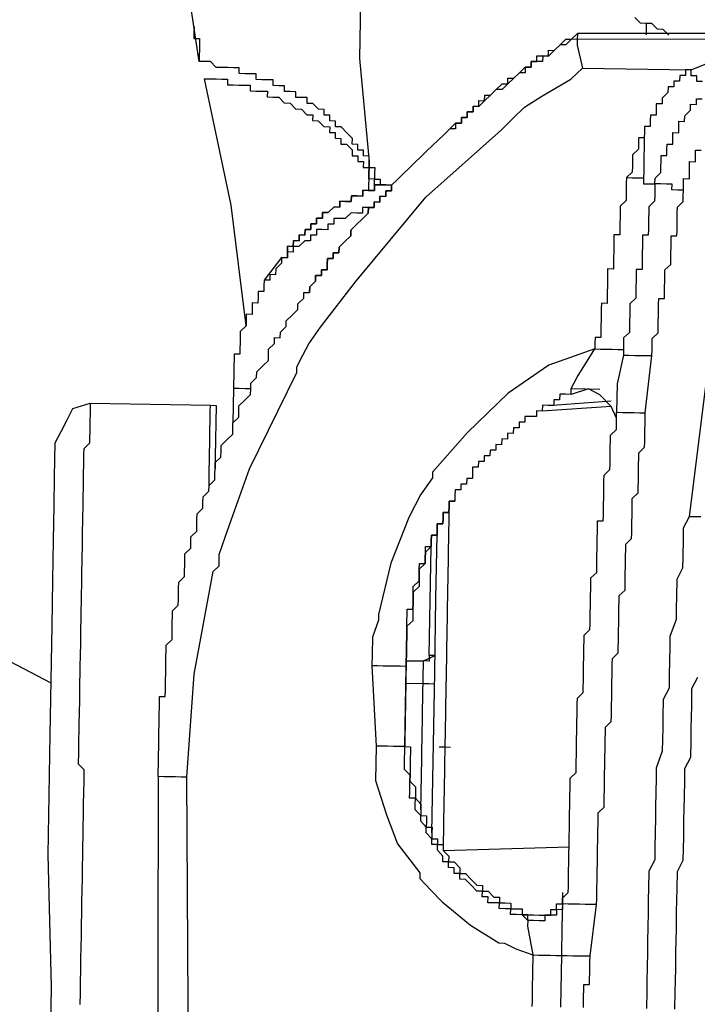
# Model space of a CAD drawing. Units: inches. Extents: x -84 to 88, y -6 to 113.
# Drawn here: x -9 to -8, y 80 to 81 of the extents above; entities that cross this region are included whole.
import ezdxf

# ---------------------------------------------------------------- set-up
doc = ezdxf.new("R2010")
doc.units = ezdxf.units.IN
doc.header["$MEASUREMENT"] = 0

# ---------------------------------------------------------------- blocks, each defined once
blk = doc.blocks.new('PeakFlow C top')
at = {"color": 9}
for p, q in [((-23.89041, 42.72854), (-23.89715, 42.77377)), ((-23.89384, 42.7474), (-23.89391, 42.74364)), ((-23.89378, 42.75116), (-23.89384, 42.7474)), ((-23.89391, 42.74364), (-23.89015, 42.74357)), ((-23.89022, 42.73981), (-23.89028, 42.73606)), ((-23.89015, 42.74357), (-23.89022, 42.73981)), ((-23.89035, 42.7323), (-23.89041, 42.72854)), ((-23.89028, 42.73606), (-23.89035, 42.7323))]:
    blk.add_line(p, q, dxfattribs=at)
at = {"color": 9, "flags": 128}
for points in [[(-23.98772, 42.32038), (-24.03244, 42.34371), (-24.07709, 42.37081), (-24.12174, 42.3979), (-24.16639, 42.42499), (-24.21104, 42.45209), (-24.2557, 42.47918), (-24.30035, 42.50628), (-24.34117, 42.53706), (-24.38576, 42.56792), (-24.42665, 42.59494), (-24.47124, 42.6258), (-24.51207, 42.65658), (-24.55665, 42.68744), (-24.59748, 42.71822), (-24.63824, 42.75277), (-24.67907, 42.78356)], [(-23.58179, 42.74575), (-23.58548, 42.74958), (-23.58924, 42.74964), (-23.59294, 42.75347), (-23.59669, 42.75353), (-23.60045, 42.7536), (-23.60415, 42.75742)], [(-23.78379, 42.80565), (-23.7851, 42.73047), (-23.77875, 42.66268), (-23.77869, 42.66644), (-23.78244, 42.66651), (-23.78238, 42.67027), (-23.78614, 42.67033), (-23.78607, 42.67409), (-23.78983, 42.67415), (-23.78977, 42.67791), (-23.79346, 42.68174), (-23.79715, 42.68556), (-23.80091, 42.68563), (-23.80085, 42.68939), (-23.80461, 42.68945), (-23.80454, 42.69321), (-23.8083, 42.69327), (-23.80824, 42.69703), (-23.812, 42.6971), (-23.81569, 42.70092), (-23.81945, 42.70099), (-23.81938, 42.70475), (-23.82314, 42.70481), (-23.8269, 42.70488), (-23.82684, 42.70864), (-23.83059, 42.7087), (-23.83435, 42.70877), (-23.83429, 42.71253), (-23.83805, 42.71259), (-23.84181, 42.71266), (-23.84174, 42.71641), (-23.8455, 42.71648), (-23.84926, 42.71654), (-23.85302, 42.71661), (-23.85295, 42.72037), (-23.85671, 42.72043), (-23.86047, 42.7205), (-23.86423, 42.72056), (-23.86416, 42.72432), (-23.86792, 42.72439), (-23.87168, 42.72445), (-23.87544, 42.72452), (-23.8792, 42.72458), (-23.88289, 42.72841), (-23.88665, 42.72847), (-23.89041, 42.72854)], [(-23.59669, 42.75353), (-23.59676, 42.74977), (-23.59682, 42.74601)], [(-23.81777, 42.58064), (-23.81395, 42.58433), (-23.81388, 42.58809), (-23.81012, 42.58802), (-23.81006, 42.59178), (-23.8063, 42.59172), (-23.80624, 42.59548), (-23.80617, 42.59924), (-23.80241, 42.59917), (-23.80235, 42.60293), (-23.79859, 42.60287), (-23.79852, 42.60662), (-23.7947, 42.61032), (-23.79087, 42.61401), (-23.79081, 42.61777), (-23.78698, 42.62146), (-23.78316, 42.62516), (-23.77934, 42.62885), (-23.77927, 42.63261), (-23.77551, 42.63255), (-23.77545, 42.6363), (-23.77169, 42.63624), (-23.77162, 42.64), (-23.76786, 42.63993), (-23.7678, 42.64369), (-23.76404, 42.64363), (-23.76398, 42.64739), (-23.76015, 42.65108), (-23.75633, 42.65477), (-23.7525, 42.65847), (-23.74868, 42.66216), (-23.74486, 42.66586), (-23.74103, 42.66955), (-23.73721, 42.67324), (-23.73338, 42.67694), (-23.72956, 42.68063), (-23.72574, 42.68432), (-23.72191, 42.68802), (-23.71815, 42.68795), (-23.71809, 42.69171), (-23.71433, 42.69165), (-23.71426, 42.69541), (-23.7105, 42.69534), (-23.71044, 42.6991), (-23.70668, 42.69903), (-23.70662, 42.70279), (-23.70286, 42.70273), (-23.70279, 42.70649), (-23.69903, 42.70642), (-23.69521, 42.71012), (-23.69138, 42.71381), (-23.68763, 42.71374), (-23.68756, 42.7175), (-23.6838, 42.71744), (-23.67998, 42.72113), (-23.67615, 42.72483), (-23.67239, 42.72476), (-23.67233, 42.72852), (-23.66857, 42.72845), (-23.6685, 42.73221), (-23.66475, 42.73215), (-23.66099, 42.73208), (-23.66092, 42.73584), (-23.65716, 42.73578), (-23.65334, 42.73947), (-23.64951, 42.74316), (-23.64576, 42.7431), (-23.64193, 42.74679)], [(-23.02158, 42.74357), (-23.642, 42.74303), (-23.64206, 42.73928), (-23.63856, 42.72417)], [(-23.60973, 42.65223), (-23.60597, 42.65217), (-23.60221, 42.6521), (-23.59845, 42.65204), (-23.59852, 42.64828), (-23.59476, 42.64822), (-23.591, 42.64815), (-23.59093, 42.65191), (-23.58711, 42.6556), (-23.58705, 42.65936), (-23.58698, 42.66312), (-23.58692, 42.66688), (-23.58316, 42.66681), (-23.58309, 42.67057), (-23.58303, 42.67433), (-23.57927, 42.67427), (-23.5792, 42.67803), (-23.57914, 42.68179), (-23.57538, 42.68172), (-23.57531, 42.68548), (-23.57525, 42.68924), (-23.57149, 42.68917), (-23.57142, 42.69293), (-23.5676, 42.69663), (-23.56753, 42.70038), (-23.56378, 42.70032), (-23.56371, 42.70408), (-23.55995, 42.70401)], [(-23.55976, 42.71529), (-23.56352, 42.71535), (-23.56345, 42.71911), (-23.56721, 42.71918), (-23.56714, 42.72294), (-23.54064, 42.73376)], [(-23.89855, 42.25867), (-23.89362, 42.32627), (-23.88117, 42.39373), (-23.87735, 42.39743), (-23.87722, 42.40494), (-23.87326, 42.41616), (-23.86931, 42.42737), (-23.85745, 42.461), (-23.82627, 42.52438), (-23.8262, 42.52814), (-23.82231, 42.5356), (-23.81842, 42.54305), (-23.81071, 42.55419), (-23.78764, 42.58388), (-23.74155, 42.63948), (-23.6919, 42.68374), (-23.68426, 42.69113), (-23.67661, 42.69851), (-23.6652, 42.70584), (-23.64621, 42.71679), (-23.63856, 42.72417), (-23.56714, 42.72294), (-23.5709, 42.723), (-23.57097, 42.71924), (-23.57473, 42.71931), (-23.57479, 42.71555), (-23.57855, 42.71562), (-23.57862, 42.71186), (-23.58238, 42.71192), (-23.58244, 42.70816), (-23.58626, 42.70447), (-23.58633, 42.70071), (-23.59009, 42.70077), (-23.59015, 42.69702), (-23.59022, 42.69326), (-23.59398, 42.69332), (-23.59404, 42.68956), (-23.59411, 42.6858), (-23.59787, 42.68587), (-23.59793, 42.68211), (-23.598, 42.67835), (-23.60176, 42.67842), (-23.60182, 42.67466), (-23.60189, 42.6709), (-23.60571, 42.66721), (-23.60578, 42.66345), (-23.60584, 42.65969), (-23.60591, 42.65593), (-23.60973, 42.65223), (-23.60979, 42.64848), (-23.60986, 42.64472), (-23.60992, 42.64096), (-23.60999, 42.6372), (-23.61381, 42.63351), (-23.61388, 42.62975), (-23.61394, 42.62599), (-23.61401, 42.62223), (-23.61407, 42.61847), (-23.61414, 42.61471), (-23.6179, 42.61478), (-23.61796, 42.61102), (-23.61803, 42.60726), (-23.61809, 42.6035), (-23.61816, 42.59974), (-23.61822, 42.59598), (-23.61829, 42.59222), (-23.62205, 42.59229), (-23.62211, 42.58853), (-23.62218, 42.58477), (-23.62224, 42.58101), (-23.62231, 42.57725), (-23.62237, 42.57349), (-23.62244, 42.56973), (-23.6262, 42.5698), (-23.62626, 42.56604), (-23.62633, 42.56228), (-23.62639, 42.55852), (-23.62646, 42.55476), (-23.62652, 42.551), (-23.62659, 42.54725), (-23.63035, 42.54731), (-23.63041, 42.54355), (-23.63048, 42.53979), (-23.66074, 42.52904), (-23.68738, 42.5107), (-23.71415, 42.48484), (-23.73716, 42.45892), (-23.73722, 42.45516), (-23.74494, 42.44401), (-23.75272, 42.42911), (-23.76451, 42.39923), (-23.77262, 42.36553), (-23.77268, 42.36177), (-23.77664, 42.35056), (-23.77683, 42.33928), (-23.77696, 42.33177), (-23.77412, 42.27908), (-23.77451, 42.25652), (-23.76738, 42.23384), (-23.76019, 42.21491), (-23.74548, 42.19586), (-23.74554, 42.1921), (-23.73815, 42.18445), (-23.73077, 42.1768), (-23.71223, 42.16144), (-23.69363, 42.14984), (-23.68987, 42.14978), (-23.68242, 42.14589), (-23.67121, 42.14193), (-23.67127, 42.13817), (-23.67134, 42.13441), (-23.6714, 42.13066), (-23.67147, 42.1269), (-23.67154, 42.12314), (-23.6716, 42.11938), (-23.67167, 42.11562), (-23.67173, 42.11186), (-23.6718, 42.1081)], [(-23.85958, 42.55504), (-23.86949, 42.63417), (-23.88685, 42.7172), (-23.88309, 42.71713), (-23.87933, 42.71707), (-23.87557, 42.717), (-23.87181, 42.71694), (-23.87188, 42.71318), (-23.86812, 42.71311), (-23.86436, 42.71305), (-23.8606, 42.71298), (-23.85684, 42.71292), (-23.85691, 42.70916), (-23.85315, 42.70909), (-23.84939, 42.70903), (-23.84563, 42.70896), (-23.8457, 42.7052), (-23.84194, 42.70514), (-23.83818, 42.70507), (-23.83448, 42.70125), (-23.83072, 42.70118), (-23.82703, 42.69736), (-23.82327, 42.69729), (-23.81958, 42.69347), (-23.81582, 42.6934), (-23.81588, 42.68965), (-23.81213, 42.68958), (-23.80843, 42.68576), (-23.80467, 42.68569), (-23.80474, 42.68193), (-23.80098, 42.68187), (-23.80104, 42.67811), (-23.79728, 42.67804), (-23.79735, 42.67428), (-23.79359, 42.67422), (-23.7899, 42.6704), (-23.78996, 42.66664), (-23.7862, 42.66657), (-23.78627, 42.66281), (-23.78251, 42.66275), (-23.78257, 42.65899), (-23.77882, 42.65892), (-23.77888, 42.65516), (-23.77908, 42.64389)], [(-23.63797, 42.10752), (-23.6379, 42.11128), (-23.63783, 42.11503), (-23.63777, 42.11879), (-23.6377, 42.12255), (-23.63395, 42.12249), (-23.63388, 42.12625), (-23.63382, 42.13), (-23.63375, 42.13376), (-23.63369, 42.13752), (-23.63362, 42.14128), (-23.62928, 42.17505), (-23.62921, 42.17881), (-23.62915, 42.18256), (-23.62908, 42.18632), (-23.62901, 42.19008), (-23.62895, 42.19384), (-23.62888, 42.1976), (-23.62882, 42.20136), (-23.62875, 42.20512), (-23.62869, 42.20888), (-23.62862, 42.21264), (-23.62856, 42.21639), (-23.62849, 42.22015), (-23.62843, 42.22391), (-23.62836, 42.22767), (-23.6283, 42.23143), (-23.62823, 42.23519), (-23.62441, 42.23888), (-23.62434, 42.24264), (-23.62428, 42.2464), (-23.62421, 42.25016), (-23.62415, 42.25392), (-23.62408, 42.25768), (-23.62402, 42.26144), (-23.62395, 42.2652), (-23.62389, 42.26895), (-23.62382, 42.27271), (-23.62376, 42.27647), (-23.62369, 42.28023), (-23.62363, 42.28399), (-23.62356, 42.28775), (-23.6235, 42.29151), (-23.61967, 42.2952), (-23.61961, 42.29896), (-23.61954, 42.30272), (-23.61948, 42.30648), (-23.61941, 42.31024), (-23.61935, 42.314), (-23.61928, 42.31776), (-23.61922, 42.32151), (-23.61915, 42.32527), (-23.61909, 42.32903), (-23.61902, 42.33279), (-23.61896, 42.33655), (-23.61513, 42.34024), (-23.61507, 42.344), (-23.615, 42.34776), (-23.61494, 42.35152), (-23.61487, 42.35528), (-23.61481, 42.35904), (-23.61474, 42.3628), (-23.61468, 42.36656), (-23.61461, 42.37032), (-23.61455, 42.37407), (-23.61448, 42.37783), (-23.61066, 42.38153), (-23.61059, 42.38529), (-23.61053, 42.38904), (-23.61046, 42.3928), (-23.6104, 42.39656), (-23.61033, 42.40032), (-23.61027, 42.40408), (-23.6102, 42.40784), (-23.61014, 42.4116), (-23.60631, 42.41529), (-23.60625, 42.41905), (-23.60618, 42.42281), (-23.60612, 42.42657), (-23.60605, 42.43033), (-23.60599, 42.43409), (-23.60592, 42.43785), (-23.60586, 42.4416), (-23.60203, 42.4453), (-23.60197, 42.44906), (-23.6019, 42.45282), (-23.60184, 42.45658), (-23.60177, 42.46033), (-23.60171, 42.46409), (-23.60164, 42.46785), (-23.60158, 42.47161), (-23.59775, 42.4753), (-23.59769, 42.47906), (-23.59762, 42.48282), (-23.59756, 42.48658), (-23.59749, 42.49034), (-23.59743, 42.4941), (-23.59736, 42.49786), (-23.59295, 42.53538), (-23.59289, 42.53914), (-23.59282, 42.5429), (-23.59276, 42.54666), (-23.58893, 42.55035), (-23.58887, 42.55411), (-23.5888, 42.55787), (-23.58874, 42.56163), (-23.58867, 42.56539), (-23.58861, 42.56915), (-23.58854, 42.57291), (-23.58478, 42.57284), (-23.58472, 42.5766), (-23.58465, 42.58036), (-23.58459, 42.58412), (-23.58452, 42.58788), (-23.58446, 42.59164), (-23.58063, 42.59533), (-23.58057, 42.59909), (-23.5805, 42.60285), (-23.58044, 42.60661), (-23.58037, 42.61037), (-23.58031, 42.61412), (-23.57655, 42.61406), (-23.57649, 42.61782), (-23.57642, 42.62158), (-23.57635, 42.62534), (-23.57629, 42.62909), (-23.57622, 42.63285), (-23.5724, 42.63655), (-23.57234, 42.64031), (-23.57227, 42.64407), (-23.57221, 42.64782), (-23.57214, 42.65158), (-23.56838, 42.65152), (-23.56832, 42.65528), (-23.56825, 42.65904), (-23.56819, 42.6628), (-23.56443, 42.66273), (-23.56436, 42.66649), (-23.5643, 42.67025), (-23.56054, 42.67018)], [(-23.55536, 42.53473), (-23.56846, 42.42968), (-23.57235, 42.42222), (-23.57248, 42.41471), (-23.57268, 42.40343), (-23.57281, 42.39591), (-23.5767, 42.38846), (-23.57689, 42.37718), (-23.57702, 42.36966), (-23.57715, 42.36215), (-23.58111, 42.35093), (-23.58124, 42.34342), (-23.58137, 42.3359), (-23.58156, 42.32462), (-23.58169, 42.3171), (-23.58558, 42.30965), (-23.58578, 42.29837), (-23.58591, 42.29086), (-23.58604, 42.28334), (-23.58617, 42.27582), (-23.59012, 42.26461), (-23.59025, 42.25709), (-23.59038, 42.24957), (-23.59058, 42.2383), (-23.59071, 42.23078), (-23.59084, 42.22326), (-23.59104, 42.21198), (-23.59117, 42.20447), (-23.59505, 42.19701), (-23.59525, 42.18574), (-23.59538, 42.17822), (-23.59551, 42.1707), (-23.59571, 42.15942), (-23.59584, 42.15191), (-23.59597, 42.14439), (-23.59616, 42.13311), (-23.59629, 42.12559), (-23.59642, 42.11808), (-23.59662, 42.1068)], [(-23.59793, 42.68211), (-23.598, 42.67835), (-23.59806, 42.67459), (-23.59813, 42.67083), (-23.59819, 42.66707), (-23.59826, 42.66332), (-23.59832, 42.65956), (-23.59839, 42.6558), (-23.59845, 42.65204)], [(-23.77888, 42.65516), (-23.77882, 42.65892), (-23.77875, 42.66268), (-23.77882, 42.65892), (-23.77506, 42.65886), (-23.77512, 42.6551), (-23.77519, 42.65134), (-23.77143, 42.65128), (-23.77149, 42.64752)], [(-23.77525, 42.64758), (-23.77519, 42.65134), (-23.77895, 42.65141), (-23.77888, 42.65516)], [(-23.76398, 42.64739), (-23.76773, 42.64745), (-23.77149, 42.64752), (-23.77525, 42.64758), (-23.77532, 42.64382), (-23.77908, 42.64389), (-23.78284, 42.64395), (-23.7829, 42.64019), (-23.78666, 42.64026), (-23.79042, 42.64032), (-23.79048, 42.63657), (-23.79424, 42.63663), (-23.798, 42.6367), (-23.79807, 42.63294), (-23.80183, 42.633), (-23.80565, 42.62931), (-23.80941, 42.62937), (-23.80947, 42.62561), (-23.81323, 42.62568), (-23.8133, 42.62192), (-23.81706, 42.62199), (-23.81712, 42.61823), (-23.82088, 42.61829), (-23.82095, 42.61453), (-23.8247, 42.6146), (-23.82477, 42.61084), (-23.82853, 42.6109), (-23.82859, 42.60714), (-23.83235, 42.60721), (-23.83242, 42.60345), (-23.83248, 42.59969), (-23.83624, 42.59976), (-23.84778, 42.58492), (-23.84784, 42.58116), (-23.84791, 42.5774), (-23.85167, 42.57746), (-23.85173, 42.57371), (-23.8518, 42.56995), (-23.85556, 42.57001), (-23.85562, 42.56625), (-23.85569, 42.56249), (-23.85945, 42.56256), (-23.85951, 42.5588), (-23.85958, 42.55504), (-23.8634, 42.55135), (-23.86347, 42.54759), (-23.86353, 42.54383), (-23.8636, 42.54007), (-23.86366, 42.53631), (-23.86742, 42.53638), (-23.86748, 42.53262), (-23.86755, 42.52886), (-23.86762, 42.5251), (-23.86768, 42.52134), (-23.86775, 42.51758), (-23.86781, 42.51382), (-23.8682, 42.49127)], [(-23.83624, 42.59976), (-23.83248, 42.59969), (-23.83242, 42.60345), (-23.83235, 42.60721), (-23.82859, 42.60714), (-23.82853, 42.6109), (-23.82477, 42.61084), (-23.8247, 42.6146), (-23.82095, 42.61453), (-23.82088, 42.61829), (-23.81712, 42.61823), (-23.81706, 42.62199), (-23.8133, 42.62192), (-23.81323, 42.62568), (-23.80947, 42.62561), (-23.80941, 42.62937), (-23.80565, 42.62931), (-23.80183, 42.633), (-23.79807, 42.63294), (-23.798, 42.6367), (-23.79424, 42.63663), (-23.79048, 42.63657), (-23.79042, 42.64032), (-23.78666, 42.64026), (-23.7829, 42.64019), (-23.78284, 42.64395), (-23.77908, 42.64389), (-23.77532, 42.64382), (-23.77525, 42.64758), (-23.77149, 42.64752), (-23.76773, 42.64745), (-23.76398, 42.64739)], [(-23.57227, 42.64407), (-23.57603, 42.64413), (-23.57979, 42.6442), (-23.57972, 42.64795), (-23.58348, 42.64802), (-23.58724, 42.64808), (-23.591, 42.64815), (-23.59107, 42.64439), (-23.59113, 42.64063), (-23.5912, 42.63687), (-23.59502, 42.63318), (-23.59508, 42.62942), (-23.59515, 42.62566), (-23.59521, 42.6219), (-23.59528, 42.61814), (-23.59534, 42.61438), (-23.5991, 42.61445), (-23.59917, 42.61069), (-23.59923, 42.60693), (-23.5993, 42.60317), (-23.59936, 42.59941), (-23.59943, 42.59566), (-23.59949, 42.5919), (-23.60325, 42.59196), (-23.60332, 42.5882), (-23.60338, 42.58444), (-23.60345, 42.58068), (-23.60351, 42.57693), (-23.60358, 42.57317), (-23.6074, 42.56947), (-23.60747, 42.56571), (-23.60753, 42.56196), (-23.6076, 42.5582), (-23.60766, 42.55444), (-23.60773, 42.55068), (-23.61155, 42.54698), (-23.61162, 42.54323), (-23.61168, 42.53947), (-23.61175, 42.53571), (-23.60799, 42.53564), (-23.60423, 42.53558), (-23.60047, 42.53551), (-23.59671, 42.53545), (-23.59295, 42.53538)], [(-23.77551, 42.63255), (-23.77927, 42.63261), (-23.78303, 42.63268), (-23.7831, 42.62892), (-23.78685, 42.62898), (-23.79061, 42.62905), (-23.79444, 42.62535), (-23.7982, 42.62542), (-23.80196, 42.62548), (-23.80202, 42.62172), (-23.80578, 42.62179), (-23.80584, 42.61803), (-23.8096, 42.6181), (-23.81336, 42.61816), (-23.81343, 42.6144), (-23.81719, 42.61447), (-23.81725, 42.61071), (-23.82101, 42.61077), (-23.82483, 42.60708), (-23.82859, 42.60714), (-23.82866, 42.60339), (-23.83242, 42.60345), (-23.83248, 42.59969), (-23.83624, 42.59976), (-23.83631, 42.596), (-23.84013, 42.5923), (-23.8402, 42.58855), (-23.84395, 42.58861), (-23.84402, 42.58485), (-23.84778, 42.58492)], [(-23.91735, 42.259), (-23.91728, 42.26276), (-23.91721, 42.26652), (-23.91715, 42.27027), (-23.91708, 42.27403), (-23.91702, 42.27779), (-23.91695, 42.28155), (-23.91689, 42.28531), (-23.91682, 42.28907), (-23.91676, 42.29283), (-23.91669, 42.29659), (-23.91663, 42.30035), (-23.91656, 42.3041), (-23.9165, 42.30786), (-23.91643, 42.31162), (-23.91267, 42.31156), (-23.91261, 42.31532), (-23.91254, 42.31908), (-23.91248, 42.32283), (-23.91241, 42.32659), (-23.91235, 42.33035), (-23.91228, 42.33411), (-23.91222, 42.33787), (-23.91215, 42.34163), (-23.91209, 42.34539), (-23.90826, 42.34908), (-23.9082, 42.35284), (-23.90813, 42.3566), (-23.90807, 42.36036), (-23.908, 42.36412), (-23.90794, 42.36788), (-23.90411, 42.37157), (-23.90405, 42.37533), (-23.90398, 42.37909), (-23.90392, 42.38285), (-23.90385, 42.38661), (-23.90003, 42.3903), (-23.89997, 42.39406), (-23.8999, 42.39782), (-23.89984, 42.40158), (-23.89977, 42.40534), (-23.89595, 42.40903), (-23.89588, 42.41279), (-23.89582, 42.41655), (-23.89199, 42.42024), (-23.89193, 42.424), (-23.89186, 42.42776), (-23.8918, 42.43152), (-23.88797, 42.43521), (-23.88791, 42.43897), (-23.88784, 42.44273), (-23.88402, 42.44642), (-23.88395, 42.45018), (-23.88013, 42.45388), (-23.88006, 42.45763), (-23.88, 42.46139), (-23.87993, 42.46515), (-23.87611, 42.46885), (-23.87604, 42.47261), (-23.87598, 42.47636), (-23.87216, 42.48006), (-23.86833, 42.48375), (-23.86827, 42.48751), (-23.8682, 42.49127), (-23.86438, 42.49496), (-23.86431, 42.49872), (-23.86425, 42.50248), (-23.86042, 42.50617), (-23.8566, 42.50987), (-23.85653, 42.51363), (-23.85647, 42.51739), (-23.85264, 42.52108), (-23.85258, 42.52484), (-23.84876, 42.52853), (-23.84493, 42.53223), (-23.84487, 42.53599), (-23.8448, 42.53974), (-23.84098, 42.54344), (-23.84091, 42.5472), (-23.83715, 42.54713), (-23.83709, 42.55089), (-23.83326, 42.55459), (-23.8332, 42.55834), (-23.82937, 42.56204), (-23.82555, 42.56573), (-23.82549, 42.56949), (-23.82166, 42.57318), (-23.8216, 42.57694), (-23.81784, 42.57688)], [(-23.61622, 42.49442), (-23.61985, 42.50201), (-23.62724, 42.50966), (-23.63469, 42.51355), (-23.64603, 42.50998), (-23.64597, 42.51374), (-23.64208, 42.52119), (-23.63048, 42.53979), (-23.62672, 42.53973), (-23.62296, 42.53966), (-23.6192, 42.5396), (-23.61544, 42.53953), (-23.61168, 42.53947), (-23.61175, 42.53571), (-23.61583, 42.51698), (-23.61616, 42.49818), (-23.6124, 42.49812), (-23.60864, 42.49805), (-23.60488, 42.49799), (-23.60112, 42.49792), (-23.59736, 42.49786)], [(-23.57782, 42.10647), (-23.57763, 42.11775), (-23.5775, 42.12527), (-23.57737, 42.13279), (-23.57717, 42.14406), (-23.57704, 42.15158), (-23.57691, 42.1591), (-23.57672, 42.17038), (-23.57659, 42.17789), (-23.57646, 42.18541), (-23.57626, 42.19669), (-23.57237, 42.20414), (-23.57224, 42.21166), (-23.57211, 42.21918), (-23.57191, 42.23045), (-23.57178, 42.23797), (-23.57165, 42.24549), (-23.57146, 42.25677), (-23.57133, 42.26428), (-23.56744, 42.27174), (-23.56724, 42.28301), (-23.56711, 42.29053), (-23.56698, 42.29805), (-23.56685, 42.30557), (-23.56666, 42.31684), (-23.56277, 42.3243)], [(-23.56095, 42.42955), (-23.56471, 42.42961), (-23.56846, 42.42968)], [(-23.85653, 42.51363), (-23.86029, 42.51369), (-23.86405, 42.51376), (-23.86781, 42.51382)], [(-23.64597, 42.51374), (-23.62717, 42.51341)], [(-23.64603, 42.50998), (-23.64979, 42.51005), (-23.65355, 42.51011), (-23.65362, 42.50635), (-23.65738, 42.50642), (-23.65744, 42.50266), (-23.6612, 42.50272), (-23.66496, 42.50279), (-23.66502, 42.49903), (-23.66878, 42.4991), (-23.66885, 42.49534), (-23.67261, 42.4954), (-23.67637, 42.49547), (-23.67643, 42.49171), (-23.68019, 42.49177), (-23.68025, 42.48801), (-23.68401, 42.48808), (-23.68408, 42.48432), (-23.68784, 42.48439), (-23.6879, 42.48063), (-23.69166, 42.48069), (-23.69173, 42.47693), (-23.69549, 42.477), (-23.69555, 42.47324), (-23.69931, 42.4733), (-23.69938, 42.46954), (-23.70313, 42.46961), (-23.7032, 42.46585), (-23.70696, 42.46592), (-23.70702, 42.46216), (-23.71078, 42.46222), (-23.71085, 42.45846), (-23.71091, 42.4547), (-23.71467, 42.45477), (-23.71474, 42.45101), (-23.7185, 42.45108), (-23.71856, 42.44732), (-23.72232, 42.44738), (-23.72238, 42.44362), (-23.72245, 42.43986), (-23.72621, 42.43993), (-23.72627, 42.43617), (-23.72634, 42.43241), (-23.7301, 42.43248), (-23.73016, 42.42872), (-23.73023, 42.42496), (-23.73399, 42.42502), (-23.73405, 42.42126), (-23.73412, 42.41751), (-23.73788, 42.41757), (-23.73794, 42.41381), (-23.73801, 42.41005), (-23.74183, 42.40636), (-23.7419, 42.4026), (-23.74196, 42.39884), (-23.74578, 42.39515), (-23.74585, 42.39139), (-23.74591, 42.38763), (-23.74598, 42.38387), (-23.7498, 42.38018), (-23.74987, 42.37642), (-23.74993, 42.37266), (-23.75, 42.3689), (-23.75006, 42.36514), (-23.75013, 42.36138), (-23.75395, 42.35769), (-23.75402, 42.35393), (-23.75408, 42.35017), (-23.75415, 42.34641), (-23.75421, 42.34265), (-23.75428, 42.33889), (-23.75434, 42.33514), (-23.75526, 42.28251), (-23.75532, 42.27875), (-23.75156, 42.27869), (-23.75163, 42.27493), (-23.75169, 42.27117), (-23.75176, 42.26741), (-23.75182, 42.26365), (-23.75189, 42.25989), (-23.75195, 42.25613), (-23.74826, 42.25231), (-23.74832, 42.24855), (-23.74839, 42.24479), (-23.7447, 42.24097), (-23.74476, 42.23721), (-23.74483, 42.23345), (-23.74107, 42.23338), (-23.74113, 42.22962), (-23.7412, 42.22587), (-23.73744, 42.2258), (-23.7375, 42.22204), (-23.73757, 42.21828), (-23.73381, 42.21822), (-23.73387, 42.21446), (-23.73012, 42.21439), (-23.73018, 42.21063), (-23.72649, 42.20681), (-23.72655, 42.20305), (-23.72279, 42.20299), (-23.7191, 42.19916), (-23.71916, 42.1954), (-23.71541, 42.19534), (-23.71171, 42.19151), (-23.70802, 42.18769), (-23.70426, 42.18763), (-23.70432, 42.18387), (-23.70056, 42.1838), (-23.69687, 42.17998), (-23.69311, 42.17991), (-23.69318, 42.17615), (-23.68942, 42.17609), (-23.68566, 42.17602), (-23.68572, 42.17226), (-23.68197, 42.1722), (-23.67821, 42.17213), (-23.67827, 42.16838), (-23.67451, 42.16831), (-23.67827, 42.16838), (-23.68203, 42.16844), (-23.68579, 42.16851), (-23.68572, 42.17226), (-23.68948, 42.17233), (-23.69324, 42.17239), (-23.69318, 42.17615), (-23.69694, 42.17622), (-23.70069, 42.17628), (-23.70063, 42.18004), (-23.70439, 42.18011), (-23.70432, 42.18387), (-23.70808, 42.18393), (-23.71178, 42.18776), (-23.71547, 42.19158), (-23.71923, 42.19164), (-23.71916, 42.1954), (-23.72292, 42.19547), (-23.72286, 42.19923), (-23.72662, 42.19929), (-23.72655, 42.20305), (-23.73031, 42.20312), (-23.73025, 42.20688), (-23.73394, 42.2107), (-23.73387, 42.21446), (-23.73763, 42.21452), (-23.73757, 42.21828), (-23.74126, 42.22211), (-23.7412, 42.22587), (-23.74489, 42.22969), (-23.74483, 42.23345), (-23.74852, 42.23727), (-23.74845, 42.24103), (-23.74839, 42.24479), (-23.75215, 42.24486), (-23.75208, 42.24861), (-23.75202, 42.25237), (-23.75195, 42.25613), (-23.75189, 42.25989), (-23.75558, 42.26372), (-23.75552, 42.26747), (-23.75545, 42.27123), (-23.75539, 42.27499), (-23.75532, 42.27875), (-23.75908, 42.27882), (-23.76284, 42.27888), (-23.7666, 42.27895), (-23.77036, 42.27901), (-23.77412, 42.27908)], [(-23.98898, 42.03088), (-23.98741, 42.12109), (-23.98968, 42.20761), (-23.98831, 42.28655), (-23.98707, 42.35797), (-23.98655, 42.38804), (-23.9861, 42.41435), (-23.9857, 42.4369), (-23.98538, 42.4557), (-23.98518, 42.46698), (-23.98499, 42.47825), (-23.9811, 42.4857), (-23.97721, 42.49316), (-23.97332, 42.50061), (-23.96198, 42.50417), (-23.96204, 42.50042), (-23.96211, 42.49666), (-23.96217, 42.4929), (-23.96224, 42.48914), (-23.9623, 42.48538), (-23.96237, 42.48162), (-23.96243, 42.47786), (-23.96626, 42.47417), (-23.96632, 42.47041), (-23.96639, 42.46665), (-23.96645, 42.46289), (-23.96652, 42.45913), (-23.96658, 42.45537), (-23.96665, 42.45161), (-23.96671, 42.44786), (-23.96678, 42.4441), (-23.96684, 42.44034), (-23.96691, 42.43658), (-23.96704, 42.42906), (-23.96711, 42.4253), (-23.96717, 42.42154), (-23.96724, 42.41778), (-23.9673, 42.41402), (-23.96737, 42.41027), (-23.9675, 42.40275), (-23.96756, 42.39899), (-23.96763, 42.39523), (-23.96776, 42.38771), (-23.96782, 42.38395), (-23.96789, 42.38019), (-23.96802, 42.37268), (-23.96808, 42.36892), (-23.96821, 42.3614), (-23.96828, 42.35764), (-23.96841, 42.35012), (-23.96847, 42.34636), (-23.9686, 42.33885), (-23.96873, 42.33133), (-23.9688, 42.32757), (-23.96893, 42.32005), (-23.96899, 42.31629), (-23.96912, 42.30878), (-23.96925, 42.30126), (-23.96938, 42.29374), (-23.96945, 42.28998), (-23.96958, 42.28246), (-23.96971, 42.27494), (-23.96984, 42.26743), (-23.96615, 42.2636), (-23.96628, 42.25609), (-23.96641, 42.24857), (-23.96654, 42.24105), (-23.96667, 42.23353), (-23.9668, 42.22601), (-23.96693, 42.2185), (-23.96699, 42.21474), (-23.96712, 42.20722), (-23.96725, 42.1997), (-23.96738, 42.19218), (-23.96751, 42.18467), (-23.96764, 42.17715), (-23.96777, 42.16963), (-23.9679, 42.16211), (-23.96803, 42.15459), (-23.96816, 42.14708), (-23.96829, 42.13956), (-23.96842, 42.13204), (-23.96856, 42.12452), (-23.96869, 42.117), (-23.96882, 42.10949)], [(-23.96198, 42.50417), (-23.88304, 42.50281)], [(-23.88402, 42.44642), (-23.88395, 42.45018), (-23.88389, 42.45394), (-23.88382, 42.4577), (-23.88376, 42.46146), (-23.88369, 42.46522), (-23.88363, 42.46898), (-23.88356, 42.47274), (-23.8835, 42.47649), (-23.88343, 42.48025), (-23.88337, 42.48401), (-23.8833, 42.48777), (-23.88324, 42.49153), (-23.88317, 42.49529), (-23.88311, 42.49905), (-23.88304, 42.50281), (-23.87928, 42.50274), (-23.87935, 42.49898), (-23.87941, 42.49522), (-23.87948, 42.49146), (-23.87954, 42.48771), (-23.87961, 42.48395), (-23.87967, 42.48019), (-23.87974, 42.47643), (-23.8798, 42.47267), (-23.87987, 42.46891), (-23.87993, 42.46515), (-23.88, 42.46139)], [(-23.61985, 42.50201), (-23.66502, 42.49903)], [(-23.6612, 42.50272), (-23.61979, 42.50577)], [(-23.6517, 42.18296), (-23.65183, 42.17544), (-23.65176, 42.1792), (-23.64794, 42.18289), (-23.64787, 42.18665), (-23.64781, 42.19041), (-23.64774, 42.19417), (-23.64768, 42.19793), (-23.64761, 42.20168), (-23.64755, 42.20544), (-23.64748, 42.2092), (-23.64742, 42.21296), (-23.64735, 42.21672), (-23.64729, 42.22048), (-23.64722, 42.22424), (-23.64716, 42.228), (-23.64709, 42.23176), (-23.64703, 42.23551), (-23.64696, 42.23927), (-23.6469, 42.24303), (-23.64683, 42.24679), (-23.64677, 42.25055), (-23.6467, 42.25431), (-23.64664, 42.25807), (-23.64281, 42.26176), (-23.64275, 42.26552), (-23.64268, 42.26928), (-23.64262, 42.27304), (-23.64255, 42.2768), (-23.64249, 42.28056), (-23.64242, 42.28432), (-23.64236, 42.28807), (-23.64229, 42.29183), (-23.64223, 42.29559), (-23.64216, 42.29935), (-23.6421, 42.30311), (-23.64203, 42.30687), (-23.64197, 42.31063), (-23.63814, 42.31432), (-23.63808, 42.31808), (-23.63801, 42.32184), (-23.63795, 42.3256), (-23.63788, 42.32936), (-23.63782, 42.33312), (-23.63775, 42.33688), (-23.63769, 42.34063), (-23.63762, 42.34439), (-23.63756, 42.34815), (-23.63749, 42.35191), (-23.63367, 42.35561), (-23.6336, 42.35936), (-23.63354, 42.36312), (-23.63347, 42.36688), (-23.63341, 42.37064), (-23.63334, 42.3744), (-23.63328, 42.37816), (-23.63321, 42.38192), (-23.63315, 42.38568), (-23.63308, 42.38944), (-23.62926, 42.39313), (-23.62919, 42.39689), (-23.62913, 42.40065), (-23.62906, 42.40441), (-23.629, 42.40816), (-23.62893, 42.41192), (-23.62887, 42.41568), (-23.6288, 42.41944), (-23.62874, 42.4232), (-23.62867, 42.42696), (-23.62491, 42.42689), (-23.62485, 42.43065), (-23.62478, 42.43441), (-23.62472, 42.43817), (-23.62465, 42.44193), (-23.62459, 42.44569), (-23.62452, 42.44945), (-23.62446, 42.45321), (-23.62439, 42.45697), (-23.62057, 42.46066), (-23.6205, 42.46442), (-23.62044, 42.46818), (-23.62037, 42.47194), (-23.62031, 42.4757), (-23.62024, 42.47945), (-23.62018, 42.48321), (-23.61635, 42.48691), (-23.61629, 42.49067), (-23.61622, 42.49442), (-23.61616, 42.49818)], [(-23.75434, 42.33514), (-23.75441, 42.33138), (-23.75434, 42.33514), (-23.75428, 42.33889), (-23.75421, 42.34265), (-23.75415, 42.34641), (-23.75408, 42.35017), (-23.75402, 42.35393), (-23.75395, 42.35769), (-23.75389, 42.36145), (-23.75382, 42.36521), (-23.75376, 42.36897), (-23.75, 42.3689), (-23.74993, 42.37266), (-23.74987, 42.37642), (-23.7498, 42.38018), (-23.74974, 42.38394), (-23.74591, 42.38763), (-23.74585, 42.39139), (-23.74578, 42.39515), (-23.74572, 42.39891), (-23.74196, 42.39884), (-23.7419, 42.4026), (-23.74183, 42.40636), (-23.74177, 42.41012), (-23.73801, 42.41005), (-23.73794, 42.41381), (-23.73788, 42.41757), (-23.73412, 42.41751), (-23.73405, 42.42126), (-23.73399, 42.42502), (-23.73023, 42.42496), (-23.73016, 42.42872), (-23.7301, 42.43248), (-23.72634, 42.43241), (-23.72627, 42.43617), (-23.72621, 42.43993), (-23.72245, 42.43986), (-23.72621, 42.43993), (-23.72627, 42.43617), (-23.72634, 42.43241), (-23.7301, 42.43248), (-23.73016, 42.42872), (-23.73023, 42.42496), (-23.73399, 42.42502), (-23.73405, 42.42126), (-23.73412, 42.41751), (-23.73788, 42.41757), (-23.73794, 42.41381), (-23.73801, 42.41005), (-23.74183, 42.40636), (-23.7419, 42.4026), (-23.74196, 42.39884), (-23.74578, 42.39515), (-23.74585, 42.39139), (-23.74591, 42.38763), (-23.74598, 42.38387), (-23.7498, 42.38018), (-23.74987, 42.37642), (-23.74993, 42.37266), (-23.75, 42.3689), (-23.75006, 42.36514), (-23.75013, 42.36138), (-23.75395, 42.35769), (-23.75402, 42.35393), (-23.75408, 42.35017), (-23.75415, 42.34641), (-23.75421, 42.34265), (-23.75428, 42.33889), (-23.75434, 42.33514), (-23.75526, 42.28251), (-23.75532, 42.27875), (-23.75156, 42.27869), (-23.75163, 42.27493), (-23.75169, 42.27117), (-23.75176, 42.26741), (-23.75182, 42.26365), (-23.75189, 42.25989), (-23.75195, 42.25613), (-23.74826, 42.25231), (-23.74832, 42.24855), (-23.74839, 42.24479), (-23.7447, 42.24097), (-23.74476, 42.23721), (-23.74483, 42.23345), (-23.74107, 42.23338), (-23.74113, 42.22962), (-23.7412, 42.22587), (-23.73744, 42.2258), (-23.7375, 42.22204), (-23.73757, 42.21828), (-23.73381, 42.21822), (-23.73387, 42.21446), (-23.73012, 42.21439), (-23.73018, 42.21063), (-23.72649, 42.20681), (-23.72655, 42.20305), (-23.72279, 42.20299), (-23.7191, 42.19916), (-23.71916, 42.1954), (-23.71541, 42.19534), (-23.71171, 42.19151), (-23.70802, 42.18769), (-23.70426, 42.18763), (-23.70432, 42.18387), (-23.70056, 42.1838), (-23.69687, 42.17998), (-23.69311, 42.17991), (-23.69318, 42.17615), (-23.68942, 42.17609), (-23.68566, 42.17602), (-23.68572, 42.17226), (-23.68197, 42.1722), (-23.67821, 42.17213), (-23.67827, 42.16838), (-23.67451, 42.16831), (-23.67075, 42.16824), (-23.66699, 42.16818), (-23.66324, 42.16811), (-23.65948, 42.16805), (-23.65941, 42.17181), (-23.65565, 42.17174), (-23.65559, 42.1755), (-23.65183, 42.17544), (-23.65189, 42.17168), (-23.65565, 42.17174), (-23.65572, 42.16798), (-23.65948, 42.16805), (-23.66324, 42.16811), (-23.6633, 42.16436), (-23.66706, 42.16442), (-23.67082, 42.16449), (-23.67458, 42.16455), (-23.67451, 42.16831), (-23.67827, 42.16838), (-23.67458, 42.16455), (-23.67464, 42.16079), (-23.67121, 42.14193), (-23.66745, 42.14187), (-23.66369, 42.1418), (-23.65993, 42.14174), (-23.65617, 42.14167), (-23.65241, 42.14161), (-23.65248, 42.13785), (-23.65255, 42.13409), (-23.65261, 42.13033), (-23.65268, 42.12657), (-23.65274, 42.12281), (-23.65281, 42.11905), (-23.65287, 42.11529), (-23.65294, 42.11154), (-23.653, 42.10778)], [(-23.72634, 42.43241), (-23.7264, 42.42865), (-23.72647, 42.42489), (-23.72653, 42.42113), (-23.7266, 42.41738), (-23.72666, 42.41362), (-23.72673, 42.40986), (-23.72679, 42.4061), (-23.72686, 42.40234), (-23.72692, 42.39858), (-23.72699, 42.39482), (-23.72705, 42.39106), (-23.72712, 42.3873), (-23.72719, 42.38355), (-23.72725, 42.37979), (-23.72732, 42.37603), (-23.72738, 42.37227), (-23.72745, 42.36851), (-23.72751, 42.36475), (-23.72758, 42.36099), (-23.72764, 42.35723), (-23.72771, 42.35347), (-23.72777, 42.34972), (-23.72784, 42.34596), (-23.7279, 42.3422), (-23.72797, 42.33844), (-23.72803, 42.33468), (-23.7281, 42.33092), (-23.72816, 42.32716), (-23.72823, 42.3234), (-23.72829, 42.31964), (-23.72836, 42.31588), (-23.72842, 42.31213), (-23.72849, 42.30837), (-23.72855, 42.30461), (-23.72862, 42.30085), (-23.72868, 42.29709), (-23.72875, 42.29333), (-23.72881, 42.28957), (-23.72888, 42.28581), (-23.72894, 42.28205), (-23.72901, 42.2783), (-23.72907, 42.27454), (-23.72914, 42.27078), (-23.7292, 42.26702), (-23.72927, 42.26326), (-23.72933, 42.2595), (-23.7294, 42.25574), (-23.72946, 42.25198), (-23.72953, 42.24822), (-23.72959, 42.24447), (-23.72966, 42.24071), (-23.72972, 42.23695), (-23.72979, 42.23319), (-23.72985, 42.22943), (-23.72992, 42.22567), (-23.72998, 42.22191), (-23.73005, 42.21815), (-23.73012, 42.21439), (-23.73018, 42.21063), (-23.64742, 42.21296)], [(-23.7375, 42.22204), (-23.73568, 42.32729), (-23.73483, 42.37616), (-23.73412, 42.41751)], [(-23.73924, 42.33863), (-23.73801, 42.41005)], [(-23.75526, 42.28251), (-23.75532, 42.27875), (-23.75441, 42.33138), (-23.75817, 42.33144), (-23.76193, 42.33151), (-23.76569, 42.33157), (-23.76944, 42.33164), (-23.7732, 42.3317), (-23.77696, 42.33177)], [(-23.75434, 42.33514), (-23.74307, 42.33494)], [(-23.73581, 42.31977), (-23.73957, 42.31984), (-23.74333, 42.3199), (-23.74326, 42.32366), (-23.7432, 42.32742), (-23.74313, 42.33118), (-23.74307, 42.33494)], [(-23.74476, 42.23721), (-23.7447, 42.24097), (-23.74463, 42.24473), (-23.74456, 42.24848), (-23.7445, 42.25224), (-23.74443, 42.256), (-23.74437, 42.25976), (-23.7443, 42.26352), (-23.74424, 42.26728), (-23.74417, 42.27104), (-23.74411, 42.2748), (-23.74404, 42.27856), (-23.74398, 42.28231), (-23.74391, 42.28607), (-23.74385, 42.28983), (-23.74378, 42.29359), (-23.74372, 42.29735), (-23.74365, 42.30111), (-23.74359, 42.30487), (-23.74352, 42.30863), (-23.74346, 42.31239), (-23.74339, 42.31615), (-23.74333, 42.3199), (-23.7546, 42.3201)], [(-23.72525, 42.27823), (-23.72901, 42.2783), (-23.73277, 42.27836)], [(-23.89567, 41.77358), (-23.89855, 42.25867), (-23.90231, 42.25874), (-23.90607, 42.2588), (-23.90983, 42.25887), (-23.91359, 42.25893), (-23.91735, 42.259), (-23.91823, 41.77397)], [(-23.62928, 42.17505), (-23.63303, 42.17511), (-23.63679, 42.17518), (-23.64055, 42.17524), (-23.64431, 42.17531), (-23.64807, 42.17537), (-23.65183, 42.17544), (-23.65209, 42.1604), (-23.65241, 42.14161), (-23.64866, 42.14154), (-23.6449, 42.14148), (-23.64114, 42.14141), (-23.63738, 42.14135), (-23.63362, 42.14128)]]:
    blk.add_lwpolyline(points, dxfattribs=at)
for points in [[(-23.64193, 42.74679), (-23.642, 42.74303), (-23.64576, 42.7431), (-23.64958, 42.73941), (-23.65334, 42.73947), (-23.65716, 42.73578), (-23.66099, 42.73208), (-23.66475, 42.73215), (-23.66481, 42.72839), (-23.66857, 42.72845), (-23.67233, 42.72852), (-23.67239, 42.72476), (-23.67615, 42.72483), (-23.67622, 42.72107), (-23.67998, 42.72113), (-23.6838, 42.71744), (-23.68763, 42.71374), (-23.69145, 42.71005), (-23.69521, 42.71012), (-23.69903, 42.70642), (-23.70286, 42.70273), (-23.70668, 42.69903), (-23.71044, 42.6991), (-23.7105, 42.69534), (-23.71426, 42.69541), (-23.71433, 42.69165), (-23.71809, 42.69171), (-23.71815, 42.68795), (-23.72191, 42.68802), (-23.72198, 42.68426), (-23.72574, 42.68432), (-23.72956, 42.68063), (-23.73338, 42.67694), (-23.73721, 42.67324), (-23.74103, 42.66955), (-23.74486, 42.66586), (-23.74868, 42.66216), (-23.7525, 42.65847), (-23.75633, 42.65477), (-23.76015, 42.65108), (-23.76398, 42.64739), (-23.76404, 42.64363), (-23.7678, 42.64369), (-23.76786, 42.63993), (-23.77162, 42.64), (-23.77169, 42.63624), (-23.77545, 42.6363), (-23.77551, 42.63255), (-23.77927, 42.63261), (-23.77934, 42.62885), (-23.78316, 42.62516), (-23.78698, 42.62146), (-23.79081, 42.61777), (-23.79087, 42.61401), (-23.7947, 42.61032), (-23.79852, 42.60662), (-23.79859, 42.60287), (-23.80235, 42.60293), (-23.80241, 42.59917), (-23.80617, 42.59924), (-23.80624, 42.59548), (-23.8063, 42.59172), (-23.81006, 42.59178), (-23.81012, 42.58802), (-23.81388, 42.58809), (-23.81395, 42.58433), (-23.81777, 42.58064), (-23.81784, 42.57688), (-23.81777, 42.58064), (-23.81395, 42.58433), (-23.81388, 42.58809), (-23.81012, 42.58802), (-23.81006, 42.59178), (-23.8063, 42.59172), (-23.80624, 42.59548), (-23.80617, 42.59924), (-23.80241, 42.59917), (-23.80235, 42.60293), (-23.79859, 42.60287), (-23.79852, 42.60662), (-23.7947, 42.61032), (-23.79087, 42.61401), (-23.79081, 42.61777), (-23.78698, 42.62146), (-23.78316, 42.62516), (-23.77934, 42.62885), (-23.77927, 42.63261), (-23.77551, 42.63255), (-23.77545, 42.6363), (-23.77169, 42.63624), (-23.77162, 42.64), (-23.76786, 42.63993), (-23.7678, 42.64369), (-23.76404, 42.64363), (-23.76398, 42.64739), (-23.76015, 42.65108), (-23.75633, 42.65477), (-23.7525, 42.65847), (-23.74868, 42.66216), (-23.74486, 42.66586), (-23.74103, 42.66955), (-23.73721, 42.67324), (-23.73338, 42.67694), (-23.72956, 42.68063), (-23.72574, 42.68432), (-23.72191, 42.68802), (-23.71815, 42.68795), (-23.71809, 42.69171), (-23.71433, 42.69165), (-23.71426, 42.69541), (-23.7105, 42.69534), (-23.71044, 42.6991), (-23.70668, 42.69903), (-23.70662, 42.70279), (-23.70286, 42.70273), (-23.70279, 42.70649), (-23.69903, 42.70642), (-23.69521, 42.71012), (-23.69138, 42.71381), (-23.68763, 42.71374), (-23.68756, 42.7175), (-23.6838, 42.71744), (-23.67998, 42.72113), (-23.67615, 42.72483), (-23.67239, 42.72476), (-23.67233, 42.72852), (-23.66857, 42.72845), (-23.6685, 42.73221), (-23.66475, 42.73215), (-23.66099, 42.73208), (-23.66092, 42.73584), (-23.65716, 42.73578), (-23.65334, 42.73947), (-23.64951, 42.74316), (-23.64576, 42.7431)], [(-23.01776, 42.74726), (-23.64193, 42.74679)], [(-23.74307, 42.33494), (-23.73548, 42.33857), (-23.73924, 42.33863), (-23.73931, 42.33487)]]:
    blk.add_lwpolyline(points, close=True, dxfattribs=at)

msp = doc.modelspace()

# ---------------------------------------------------------------- block references
msp.add_blockref('PeakFlow C top', (15.23104, 38.22247))

doc.saveas('drawing.dxf')
